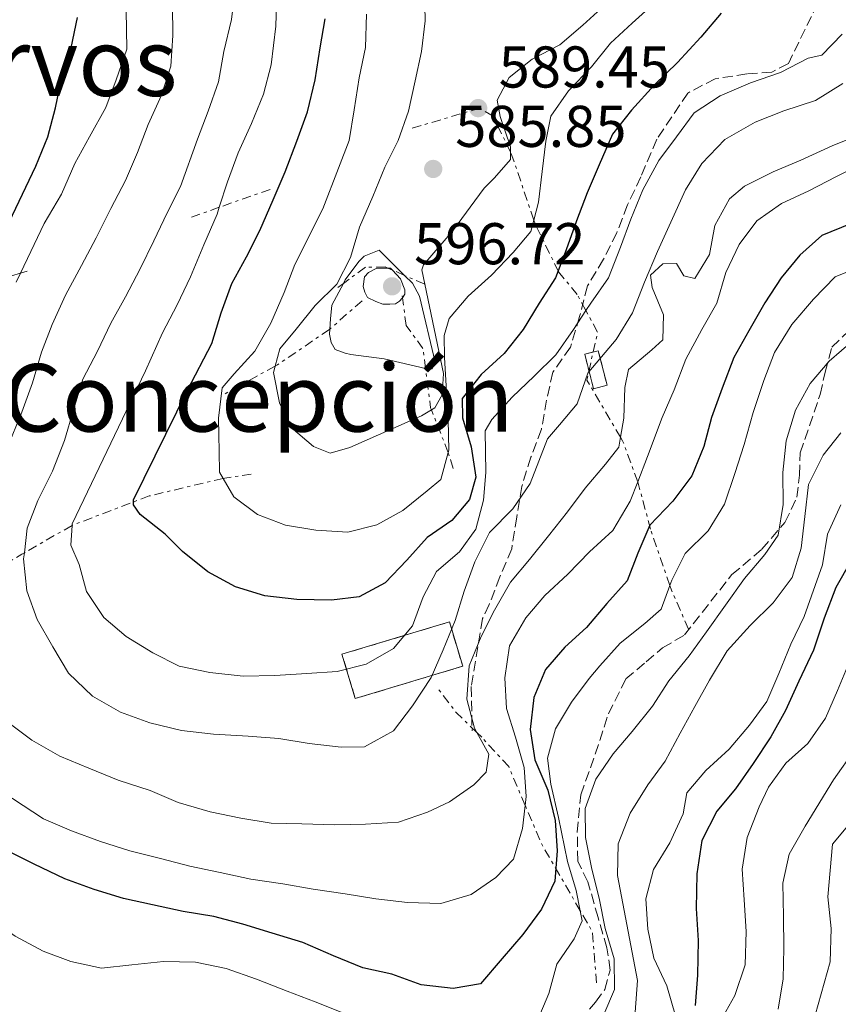
# Model space of a CAD drawing. Units: metres. Extents: x 628300 to 631766, y 4708796 to 4711176.
# Drawn here: x 630262 to 630401, y 4708961 to 4709128 of the extents above; entities that cross this region are included whole.
import ezdxf
from ezdxf.enums import TextEntityAlignment as Align

# ---------------------------------------------------------------- set-up
doc = ezdxf.new("R2010")
doc.units = ezdxf.units.M
doc.header["$MEASUREMENT"] = 0
doc.linetypes.add('DGN Style 3', pattern=[2.435890702152634, 1.739921930109024, -0.6959687720436097])
doc.linetypes.add('DGN Style 7', pattern=[3.4798438602180486, 1.565929737098122, -0.6959687720436097, 0.5219765790327072, -0.6959687720436097])
for name, color, linetype, lineweight in [('Barranco lineal', 142, 'DGN Style 3', 13), ('construcción   en ruinas', 1, 'Continuous', 0), ('contrucción  en ruinas', 1, 'DGN Style 3', 13), ('Cota de punto acotado terreno', 7, 'Continuous', 0), ('Curva de nivel directora', 30, 'Continuous', 30), ('Curva de nivel intermedia', 30, 'Continuous', 0), ('Escarpado', 30, 'DGN Style 7', 0), ('Punto acotado terreno (símbolo)', 7, 'Continuous', 0), ('Senda', 7, 'DGN Style 3', 0), ('Texto de rotulación de espacio menor sin especificar', 7, 'Continuous', 0)]:
    doc.layers.add(name, color=color, linetype=linetype, lineweight=lineweight)
doc.styles.add('Style-Arial', font='arial.ttf')

# ---------------------------------------------------------------- blocks, each defined once
blk = doc.blocks.new('5PATER')
at = {"layer": 'Barranco lineal', "linetype": 'Continuous', "lineweight": 0}
h = blk.add_hatch(color=51, dxfattribs=at)
edge = h.paths.add_edge_path()
edge.add_ellipse((0, 0), major_axis=(-0.1095731443231308, -0.1110710700762829), ratio=0.9994222409660317, start_angle=0, end_angle=360)

msp = doc.modelspace()

# ---------------------------------------------------------------- linework, layer by layer
at = {"layer": 'construcción   en ruinas', "color": 1, "linetype": 'Continuous', "lineweight": 0, "elevation": 573.3500000000059, "flags": 128}
msp.add_lwpolyline([(630337.5499999998, 4709018.16), (630319.2699999996, 4709012.66), (630317, 4709020.189999999), (630335.2800000003, 4709025.689999999), (630337.5499999998, 4709018.16)], close=True, dxfattribs=at)
at = {"layer": 'construcción   en ruinas', "color": 1, "linetype": 'Continuous', "lineweight": 0}
msp.add_polyline3d([(630362.1399999997, 4709065.960000001, 570.4499999999971), (630359.8300000001, 4709065.369999999, 570.8300000000017), (630358.3200000003, 4709071.24, 575.029999999999), (630360.6299999999, 4709071.84, 574.6499999999943)], close=True, dxfattribs=at)
at = {"layer": 'contrucción  en ruinas', "color": 1, "linetype": 'DGN Style 3', "lineweight": 13, "elevation": 573.3500000000059, "flags": 128}
msp.add_lwpolyline([(630319.2699999996, 4709012.66), (630317, 4709020.189999999), (630335.2800000003, 4709025.689999999), (630337.5499999998, 4709018.16), (630319.2699999996, 4709012.66)], dxfattribs=at)
at = {"layer": 'contrucción  en ruinas', "color": 1, "linetype": 'DGN Style 3', "lineweight": 13}
msp.add_polyline3d([(630360.6299999999, 4709071.84, 574.6499999999943), (630358.3200000003, 4709071.24, 575.029999999999), (630359.8300000001, 4709065.369999999, 570.8300000000017), (630362.1399999997, 4709065.960000001, 570.4499999999971), (630360.6299999999, 4709071.84, 574.6499999999943)], dxfattribs=at)
at = {"layer": 'Curva de nivel directora', "color": 30, "linetype": 'Continuous', "lineweight": 30, "flags": 128}
for points, elevation in [([(630381.519999998, 4709129.26), (630378.0600000002, 4709125.200000001), (630374.1299999985, 4709120.890000002), (630370.1900000002, 4709117.050000001), (630366.2599999985, 4709112.740000002), (630363.0399999998, 4709108.680000001), (630360.7699999989, 4709103.45), (630358.7399999994, 4709098.710000002), (630356.9299999988, 4709093.960000002), (630355.1399999985, 4709088.980000001), (630353.3399999992, 4709084.240000002), (630350.5799999987, 4709079.949999999), (630347.8399999985, 4709075.430000001), (630344.6100000007, 4709071.370000001), (630340.6700000003, 4709067.760000001), (630337.4400000003, 4709063.699999999), (630337.5000000006, 4709060.4), (630339.0000000005, 4709055.480000001), (630339.7999999984, 4709050.310000001), (630338.6899999997, 4709046.529999999), (630335.6900000002, 4709042.939999999), (630331.4999999992, 4709040.04), (630328.0300000003, 4709036.210000002), (630324.3299999987, 4709032.369999999), (630319.9000000008, 4709029.939999999), (630315.1899999991, 4709029.390000002), (630309.2999999993, 4709029.52), (630303.8700000001, 4709030.130000002), (630298.899999999, 4709031.689999999), (630294.1399999983, 4709034.2), (630289.8399999999, 4709037.66), (630286.9299999997, 4709040.65), (630282.6699999993, 4709043.949999999), (630281.5199999983, 4709045.61), (630281.5000000005, 4709046.450000001), (630290.7199999985, 4709065.15), (630294.869999999, 4709073.080000001), (630296.4299999991, 4709078.289999999), (630298.2300000007, 4709083.270000001), (630300.7400000008, 4709087.79), (630303.0199999985, 4709092.310000002), (630305.2800000005, 4709097.529999999), (630307.3199999989, 4709102.279999999), (630309.3399999996, 4709107.5), (630311.1399999988, 4709112.480000001), (630312.4599999998, 4709117.920000001), (630313.3099999992, 4709123.350000001), (630314.1599999988, 4709128.310000002)], 575.0000000000001), ([(630260.3400000001, 4709093.710000002), (630262.6100000008, 4709098.460000001), (630264.8899999985, 4709103.220000003), (630266.9200000003, 4709108.2), (630268.2500000002, 4709113.170000001), (630269.3299999998, 4709118.37), (630270.89, 4709123.350000001), (630271.9800000007, 4709128.550000001)], 550.0000000000001), ([(630403.5799999993, 4709093.410000003), (630398.6699999986, 4709091.440000001), (630394.9600000004, 4709088.070000002), (630391.7300000006, 4709084.25), (630388.979999999, 4709079.960000001), (630386.2299999997, 4709075.199999999), (630383.7199999997, 4709070.680000001), (630381.6900000002, 4709065.460000001), (630379.8999999998, 4709060.480000001), (630378.5699999998, 4709055.51), (630376.5400000003, 4709050.53), (630373.3099999982, 4709046.230000001), (630369.3799999988, 4709042.15), (630367.3400000003, 4709037.410000003), (630365.5399999988, 4709032.66), (630362.0799999987, 4709028.830000001), (630358.6199999986, 4709024.77)], 550.0000000000001), ([(630403.5900000005, 4709036.050000001), (630401.0800000003, 4709031.530000002), (630399.0499999986, 4709026.310000001), (630397.2600000005, 4709020.86), (630394.7599999993, 4709015.630000002), (630392.4900000005, 4709010.640000001), (630389.9800000006, 4709006.119999999), (630386.9999999988, 4709001.600000001), (630384.0100000004, 4708997.300000002), (630380.7800000004, 4708993.480000001), (630378.2799999992, 4708988.480000001), (630377.4299999999, 4708982.820000002), (630377.3000000003, 4708976.920000001), (630377.6299999988, 4708971.51), (630377.4999999992, 4708965.62), (630377.1199999992, 4708960.430000001)], 525.0000000000001), ([(630358.6199999986, 4709024.77), (630354.9100000004, 4709021.400000001), (630351.6699999995, 4709017.580000001), (630349.6399999999, 4709012.830000001), (630349.0299999998, 4709007.4), (630349.8200000009, 4709002.230000002), (630352.0299999993, 4708997.090000002), (630353.2999999989, 4708991.930000001), (630353.6299999997, 4708986.750000001), (630353.2499999999, 4708981.560000001), (630350.980000001, 4708976.810000001), (630347.7600000001, 4708972.510000001), (630344.2899999989, 4708968.449999999), (630340.5999999986, 4708964.140000001), (630335.9000000004, 4708963.350000001), (630330.4699999989, 4708963.960000002), (630325.4899999987, 4708965.760000001), (630320.5299999989, 4708966.850000001), (630315.5399999999, 4708968.880000001), (630310.3200000008, 4708971.150000002), (630305.1100000006, 4708972.710000002), (630300.1399999995, 4708974.270000001), (630295.1699999986, 4708975.590000001), (630289.9699999995, 4708976.440000001), (630284.7699999983, 4708977.529999999), (630279.7999999993, 4708978.62), (630274.8300000007, 4708980.180000001), (630269.8499999985, 4708981.980000001), (630264.6200000005, 4708984.480000001), (630259.6299999993, 4708986.980000001)], 550.0000000000001)]:
    msp.add_lwpolyline(points, dxfattribs=dict(at, elevation=elevation))
at = {"layer": 'Curva de nivel intermedia', "color": 30, "linetype": 'Continuous', "lineweight": 0, "flags": 128}
for points, elevation in [([(630402.6600000006, 4709187.390000001), (630398.9500000002, 4709184.02), (630396.4400000002, 4709179.27), (630396.0500000013, 4709174.550000002), (630395.9100000004, 4709169.130000001), (630395.5100000004, 4709165.109999999), (630394.6699999998, 4709159.679999999), (630392.1500000008, 4709155.4), (630389.110000001, 4709154.17), (630384.4400000017, 4709151.96), (630380.9700000006, 4709148.369999998), (630377.26, 4709145), (630372.8299999998, 4709142.34), (630369.6000000001, 4709138.27), (630365.6700000007, 4709134.199999999), (630361.7200000011, 4709130.599999999), (630358.0100000006, 4709127.230000001), (630354.0700000002, 4709123.869999998), (630349.4000000008, 4709121.430000001), (630345.4500000011, 4709118.300000001), (630343.4000000015, 4709114.489999999), (630343.92, 4709111.67), (630345.6600000013, 4709106.519999999), (630345.6766722873, 4709105.619696603)], 585), ([(630296.1061718987, 4709096.235327841), (630297.5199999999, 4709100.539999997), (630299.3200000015, 4709105.52), (630301.5900000002, 4709110.509999999), (630303.6199999999, 4709115.489999998), (630304.9500000018, 4709120.46), (630305.77, 4709127.069999999), (630305.9100000008, 4709132.730000001), (630305.5399999998, 4709140.02), (630303.9800000018, 4709148.71), (630302.4800000021, 4709153.63), (630299.5899999997, 4709157.119999999), (630295.2900000014, 4709160.34), (630292.1599999999, 4709164.289999999), (630291.3900000011, 4709168.039999999), (630291.9551486555, 4709170.110499163)], 570.0000000000001), ([(630401.5099999995, 4709168.21), (630398.2800000019, 4709164.150000001), (630395.7699999996, 4709159.390000001), (630395.6100000008, 4709155.38), (630394.52, 4709150.179999999), (630391.7500000007, 4709146.83), (630386.8600000001, 4709143.92), (630382.6700000013, 4709140.78), (630378.2500000002, 4709137.640000001), (630374.0599999992, 4709134.51), (630370.350000001, 4709131.140000001), (630366.4100000004, 4709127.539999999), (630362.7000000001, 4709124.179999999), (630359.4800000014, 4709120.119999998), (630355.5400000007, 4709116.039999999), (630352.5600000012, 4709111.749999999), (630351.6900000018, 4709107.489999999), (630351.0700000004, 4709102.300000002), (630350.4600000002, 4709097.109999998), (630349.6472834153, 4709094.073006449)], 580.0000000000001), ([(630296.0100000012, 4709117.579999999), (630296.8700000017, 4709122.769999999), (630298.1799999992, 4709128.210000002), (630298.8000000007, 4709133.41), (630297.9900000015, 4709139.05), (630296.7199999997, 4709144.210000001), (630294.9800000008, 4709149.359999998), (630291.8600000005, 4709152.600000001), (630288.7300000011, 4709156.550000002), (630285.8300000001, 4709160.74), (630283.3900000014, 4709165.409999999), (630283.430401724, 4709166.204567226)], 565.0000000000001), ([(630305.6447752457, 4709069.223780611), (630306.4500000017, 4709072.140000001), (630309.2200000011, 4709075.49), (630312.440000002, 4709079.55), (630316.1500000001, 4709083.15), (630318.4300000002, 4709087.67), (630319.9800000013, 4709092.88), (630322.25, 4709098.099999999), (630324.2800000019, 4709103.079999999), (630326.5599999994, 4709107.599999999), (630328.3499999997, 4709112.579999999), (630329.4400000006, 4709117.78), (630330.5300000013, 4709122.739999999), (630331.1500000005, 4709127.939999999), (630331.0499999998, 4709133.119999997)], 585), ([(630260.4699999995, 4709056.410000001), (630262.5000000015, 4709061.390000001), (630264.3000000007, 4709066.369999998), (630265.8499999996, 4709071.579999999), (630267.6500000012, 4709076.319999999), (630269.9199999999, 4709081.310000001), (630272.6600000003, 4709086.310000001), (630275.1700000004, 4709091.060000001), (630277.6700000016, 4709096.05), (630280.1799999994, 4709100.810000001), (630282.2200000001, 4709105.560000001), (630284.0199999994, 4709110.300000001), (630286.2900000004, 4709115.289999997), (630287.8500000006, 4709120.259999999), (630288.2300000006, 4709125.449999999), (630288.1400000011, 4709130.63)], 560), ([(630262.2647586263, 4709085.027115043), (630264.0300000003, 4709088.720000001), (630266.3000000013, 4709093.470000001), (630269.2800000006, 4709098.470000001), (630271.5400000004, 4709103.689999999), (630274.0500000005, 4709108.210000001), (630276.7900000009, 4709113.210000001), (630278.5900000002, 4709117.95), (630280.3800000006, 4709123.16), (630280.2700000011, 4709129.760000001)], 555), ([(630296.7519558157, 4709050.094816926), (630296.140000001, 4709051.149999999), (630296.0800000004, 4709054.689999999), (630295.9800000021, 4709060.34), (630296.5900000001, 4709065.529999998), (630298.6700000011, 4709067.929999999), (630302.14, 4709071.76), (630304.8800000004, 4709076.519999999), (630307.1500000014, 4709081.74), (630308.9500000007, 4709086.480000001), (630313.7300000016, 4709095.989999999), (630316.4299999997, 4709102.869999999), (630318.2300000011, 4709107.609999999), (630319.0800000007, 4709112.810000001), (630319.9299999998, 4709118.24), (630321.0200000006, 4709123.439999999), (630321.1500000004, 4709129.099999999)], 580.0000000000001), ([(630402.150000001, 4709125.699999999), (630398.6799999997, 4709122.109999999), (630396.3300000007, 4709121.600000001), (630391.6600000013, 4709119.159999999), (630386.5100000014, 4709117.42), (630381.3700000005, 4709115.209999999), (630376.9400000004, 4709112.300000002), (630373.9500000019, 4709108.249999999), (630370.9600000012, 4709104.190000001), (630368.2200000009, 4709099.189999999), (630366.1900000013, 4709094.21), (630364.3899999999, 4709089.470000002), (630362.3600000005, 4709084.25), (630359.3700000019, 4709079.949999999), (630358.5180057993, 4709078.657713491)], 570.0000000000001), ([(630262.9339557639, 4709037.459628993), (630263.4300000012, 4709041.619999998), (630265.2300000006, 4709046.359999999), (630267.7300000016, 4709051.350000001), (630269.7600000012, 4709056.569999999), (630271.3200000013, 4709061.779999999), (630272.8800000015, 4709066.99), (630275.3800000005, 4709071.749999999), (630277.6600000004, 4709076.500000001), (630280.1700000004, 4709081.020000001), (630282.6700000016, 4709085.77), (630284.9500000015, 4709090.52), (630287.2200000002, 4709095.279999998), (630289.5000000001, 4709099.789999999), (630292.4200000014, 4709107.849999999), (630294.2200000008, 4709112.599999999), (630296.0100000012, 4709117.579999999)], 565.0000000000001), ([(630402.2699999994, 4709117.319999999), (630397.6100000013, 4709114.42), (630392.2200000001, 4709112.67), (630387.3099999994, 4709110.699999999), (630382.1700000007, 4709107.779999999), (630378.2400000013, 4709103.709999999), (630375.4900000021, 4709099.189999999), (630372.9999999999, 4709093.720000001), (630370.730000001, 4709088.74), (630368.4700000013, 4709083.51), (630366.4400000017, 4709078.289999999), (630363.6900000002, 4709073.77), (630359.0018315074, 4709068.221528421)], 565.0000000000001), ([(630409.3500000006, 4709110.149999999), (630405.3700000019, 4709108.67), (630400.4600000011, 4709106.689999999), (630395.0800000011, 4709104.239999999), (630390.4100000019, 4709102.279999999), (630385.5000000012, 4709099.84), (630382.9500000008, 4709097.67), (630380.4400000006, 4709093.15), (630379.5800000001, 4709088.189999999), (630377.0600000012, 4709084.140000001), (630375.1700000003, 4709084.580000001), (630373.9500000019, 4709086.680000001), (630371.6000000006, 4709086.630000001), (630369.5100000006, 4709084.71), (630369.79, 4709082.599999998), (630371.7500000002, 4709077.92), (630371.5900000016, 4709073.680000001), (630369.740000001, 4709071.999999999), (630365.7900000013, 4709068.630000001), (630365.140000001, 4709065.550000001), (630364.9900000012, 4709060.369999999), (630364.4304240779, 4709057.104709907)], 560), ([(630345.6766722873, 4709105.619696603), (630345.7000000015, 4709104.359999999), (630342.940000001, 4709101.26), (630341.22, 4709099.480000001), (630335.7999999997, 4709092.149999999), (630330.850000001, 4709086.449999999), (630330.5800000007, 4709085.600000001), (630331.0924044639, 4709083.145192744)], 585), ([(630406.0500000013, 4709103.939999999), (630401.1500000019, 4709101.499999999), (630396.4800000003, 4709099.060000001), (630391.810000001, 4709096.859999998), (630387.6200000001, 4709093.96), (630384.6300000016, 4709089.9), (630382.3499999995, 4709085.15), (630380.8000000005, 4709079.939999999), (630378.2800000014, 4709075.42)], 555.0000000000001), ([(630271.0535579537, 4709042.103438596), (630271.070000001, 4709042.390000001), (630283.5299999999, 4709068.439999999), (630286.4300000012, 4709074.9), (630288.9400000013, 4709079.659999999), (630291.2100000001, 4709084.409999998), (630293.4699999997, 4709089.869999999), (630295.7300000017, 4709095.090000001), (630296.1061718987, 4709096.235327841)], 570.0000000000001), ([(630349.6472834153, 4709094.073006449), (630349.1300000002, 4709092.140000001), (630346.1300000006, 4709088.550000001), (630342.4300000014, 4709084.71), (630338.4900000008, 4709081.109999999), (630335.2600000009, 4709077.289999999), (630334.3700000013, 4709074.439999999), (630334.4299999995, 4709070.67), (630335.0900000011, 4709060.09), (630335.1800000005, 4709054.899999999), (630335.0738749044, 4709054.503427269)], 580.0000000000001), ([(630317.2351601573, 4709083.288984857), (630317.5499999993, 4709083.880000001), (630319.8499999995, 4709086.99), (630320.7700000004, 4709087.939999998), (630323.3099999995, 4709088.92), (630327.6319363385, 4709084.658829023)], 590.0000000000001), ([(630327.3102874203, 4709080.837617538), (630327.2600000012, 4709080.759999999), (630326.8000000007, 4709080.279999998), (630326.1000000011, 4709079.789999999), (630325.1600000003, 4709079.779999999), (630323.9800000022, 4709079.76), (630322.7900000009, 4709080.210000001), (630321.3700000015, 4709080.890000001), (630320.8799999999, 4709081.82), (630320.6299999994, 4709082.759999999), (630320.8300000007, 4709084.409999998), (630321.5300000003, 4709085.130000001), (630322.9299999995, 4709085.859999999), (630324.3399999999, 4709085.890000001), (630324.8059076112, 4709085.894956464)], 595.0000000000001), ([(630324.8059076112, 4709085.894956464), (630325.2800000008, 4709085.899999999), (630325.6031798432, 4709085.546223249)], 595.0000000000001), ([(630325.6031798432, 4709085.546223249), (630326.9700000007, 4709084.050000001), (630327.7100000005, 4709082.180000001), (630327.7199999995, 4709081.470000001), (630327.3102874203, 4709080.837617538)], 595.0000000000001), ([(630405.8900000005, 4709086.4), (630400.9700000008, 4709084.429999999), (630397.2699999993, 4709080.600000001), (630393.5800000012, 4709076.289999999), (630390.5999999996, 4709071.529999999), (630388.8000000003, 4709066.789999999), (630387.0099999999, 4709061.34), (630385.4600000009, 4709055.890000001), (630383.8899999995, 4709050.92), (630382.1000000014, 4709045.7), (630379.35, 4709041.180000001), (630375.4200000004, 4709037.34), (630373.1400000006, 4709032.82), (630372.8097642887, 4709031.906347862)], 545), ([(630261.5300000013, 4709083.49), (630262.2647586263, 4709085.027115043)], 555.0000000000001), ([(630327.6319363385, 4709084.658829023), (630329.0000000002, 4709083.310000001), (630330.2000000007, 4709081.13), (630332.8800000005, 4709069.9), (630332.3399999996, 4709068.76), (630331.5000000015, 4709068.749999999), (630331.2302832227, 4709068.812724831)], 590.0000000000001), ([(630314.9443090457, 4709075.526633824), (630315.0700000006, 4709077.24), (630315.2699999996, 4709079.599999999), (630317.2351601573, 4709083.288984857)], 590.0000000000001), ([(630331.0924044639, 4709083.145192744), (630334.2599999995, 4709067.970000001), (630334.0499999995, 4709064.319999998), (630332.8, 4709062.140000001), (630332.2286574494, 4709061.786070988)], 585), ([(630358.5180057993, 4709078.657713491), (630356.3900000001, 4709075.430000001), (630353.4000000017, 4709071.13), (630349.6900000013, 4709067.529999998), (630345.9899999998, 4709063.939999999), (630342.5200000008, 4709060.11), (630341.3800000009, 4709058.199999999), (630341.5000000016, 4709051.140000001), (630341.1100000005, 4709046.42), (630339.7900000017, 4709041.449999998), (630337.0300000012, 4709037.630000001), (630333.0800000017, 4709034.26), (630330.7999999997, 4709029.98), (630329.0100000014, 4709025), (630325.7700000004, 4709021.180000001), (630321.11, 4709018.5), (630316.1800000014, 4709017.239999999), (630311.0100000014, 4709016.91), (630305.6000000001, 4709016.58), (630300.1799999998, 4709016.48), (630294.5100000014, 4709017.09), (630289.3100000002, 4709018.180000001), (630284.7999999997, 4709020.449999999), (630280.2700000011, 4709023.199999998)], 570.0000000000001), ([(630331.2302832227, 4709068.812724831), (630324.1900000002, 4709070.45), (630318.4900000005, 4709071.199999998), (630317.5300000014, 4709071.399999999), (630315.8700000008, 4709072.07), (630315.1399999999, 4709073.239999999), (630314.8800000006, 4709074.649999999), (630314.9443090457, 4709075.526633824)], 590.0000000000001), ([(630378.2800000014, 4709075.42), (630375.5400000013, 4709070.42), (630373.5200000005, 4709065.199999999), (630371.4800000021, 4709060.449999999), (630369.01, 4709053.810000001), (630367.3477768338, 4709049.504104491)], 555), ([(630404.1000000001, 4709073.680000001), (630399.9300000014, 4709070.07), (630396.7000000017, 4709066.25), (630394.1800000003, 4709061.730000001), (630392.6300000013, 4709056.519999998), (630392.0200000012, 4709051.09), (630392.1100000006, 4709045.669999998), (630391.2600000012, 4709040.470000001), (630388.9600000011, 4709037.140000002), (630385.5000000012, 4709033.070000002), (630382.2800000003, 4709028.539999999), (630379.0599999994, 4709024.000000001), (630376.0700000009, 4709019.949999998), (630372.6100000008, 4709015.65), (630369.8600000015, 4709011.359999998), (630366.4000000015, 4709007.060000001), (630363.1700000018, 4709003.23), (630360.1900000023, 4708998.939999999), (630358.3900000006, 4708993.96), (630358.48, 4708989.009999999), (630359.5100000005, 4708983.609999998), (630360.78, 4708978.689999999), (630361.8100000004, 4708973.519999999), (630363.3200000015, 4708968.369999999), (630363.4100000008, 4708963.179999999), (630361.6000000003, 4708958.91)], 540.0000000000001), ([(630332.2286574494, 4709061.786070988), (630330.5400000003, 4709060.74), (630318.3600000008, 4709055.369999999), (630315.0100000004, 4709054.390000001), (630312.1600000004, 4709055.519999999), (630308.3300000015, 4709058.749999999), (630306.3800000001, 4709062.949999998), (630305.3400000008, 4709068.119999998), (630305.6447752457, 4709069.223780611)], 585), ([(630359.0018315074, 4709068.221528421), (630358.8399999999, 4709068.029999999), (630357.0499999995, 4709062.819999999), (630354.0499999999, 4709059.23), (630351.9700000011, 4709056.84), (630349.0400000009, 4709049.249999999), (630346.0600000013, 4709044.949999998), (630342.1200000007, 4709040.880000001), (630339.6200000017, 4709035.890000001), (630337.8200000003, 4709030.909999999), (630336.26, 4709025.939999999), (630334.2300000006, 4709020.949999999), (630332.190000002, 4709016.210000001), (630328.9800000001, 4709011.439999999), (630325.7600000014, 4709007.140000001), (630320.8600000021, 4709004.460000001), (630316.8499999997, 4709004.389999999), (630311.4200000005, 4709004.999999999), (630306.2300000006, 4709005.849999999), (630301.0400000003, 4709006.230000001), (630295.1399999994, 4709006.600000001), (630289.7100000002, 4709007.21), (630284.2699999998, 4709008.529999998), (630279.2899999998, 4709010.33), (630274.5300000011, 4709013.07), (630270.4600000008, 4709017), (630267.7899999998, 4709021.430000001), (630265.1100000021, 4709026.100000001), (630263.3799999999, 4709031.01), (630262.8099999998, 4709036.42), (630262.9339557639, 4709037.459628993)], 565.0000000000001), ([(630364.4304240779, 4709057.104709907), (630364.1399999994, 4709055.409999999), (630361.8300000007, 4709052.539999999), (630358.3700000005, 4709048.469999999), (630355.3799999999, 4709044.42), (630352.15, 4709040.349999999), (630348.9300000013, 4709036.29), (630345.7000000015, 4709032.470000001), (630342.9500000001, 4709027.710000001), (630340.6800000013, 4709023.189999999), (630338.6400000006, 4709018.210000002), (630338.2699999996, 4709012.55), (630339.5400000013, 4709007.619999999), (630339.950032808, 4709006.872491631)], 560), ([(630401.9200000007, 4709057.890000001), (630398.9200000011, 4709054.07), (630396.4199999999, 4709049.079999999), (630395.8099999998, 4709043.65), (630395.1900000006, 4709038.220000001), (630393.6300000005, 4709033.25), (630390.4100000019, 4709028.949999999), (630386.4700000011, 4709025.109999999), (630382.5400000017, 4709020.8), (630379.5700000012, 4709015.8), (630377.0600000012, 4709011.279999998), (630374.550000001, 4709006.759999999), (630372.0400000009, 4709002), (630369.0500000002, 4708997.949999999), (630366.0700000006, 4708993.180000001), (630364.0400000013, 4708987.960000001), (630363.9000000004, 4708982.539999999), (630367.2799999999, 4708964.699999999), (630366.8999999999, 4708959.27)], 535), ([(630335.0738749044, 4709054.503427269), (630333.8500000006, 4709049.929999999), (630331.5300000005, 4709048.009999999), (630327.3500000007, 4709044.640000001), (630322.9200000005, 4709042.199999999), (630317.9900000021, 4709040.939999999), (630312.5700000017, 4709041.31), (630307.3700000005, 4709042.159999999), (630302.6299999995, 4709043.970000001), (630298.5700000004, 4709046.96), (630296.7519558157, 4709050.094816926)], 580.0000000000001), ([(630367.3477768338, 4709049.504104491), (630366.0800000018, 4709046.220000001), (630363.1000000001, 4709041.220000001), (630359.1600000019, 4709037.619999999), (630355.4600000003, 4709033.789999999), (630351.5199999998, 4709030.179999999), (630348.2899999998, 4709026.359999998), (630345.5400000005, 4709021.600000001), (630344.7000000002, 4709016.159999999), (630345.0199999998, 4709010.989999999), (630346.5199999996, 4709006.07), (630348.0300000005, 4709000.909999999), (630348.3500000002, 4708995.969999999), (630348.183211687, 4708994.485310594)], 555.0000000000001), ([(630401.9400000009, 4709045.600000001), (630399.6699999999, 4709040.609999998), (630398.8200000006, 4709035.42), (630395.6800000002, 4709026.640000001), (630393.4000000004, 4709021.890000001), (630391.3700000007, 4709016.91), (630389.3400000011, 4709012.159999998), (630386.3400000016, 4709008.100000001), (630382.8800000015, 4709004.039999999), (630378.9400000009, 4709000.439999999), (630375.7100000011, 4708996.609999998), (630375.0700000017, 4708993.059999999), (630372.8000000007, 4708988.079999999), (630370.0500000016, 4708983.550000001), (630368.7199999995, 4708978.579999999), (630369.0500000002, 4708973.409999999), (630370.0800000007, 4708968.480000001), (630372.28, 4708963.800000001), (630373.790000001, 4708958.65)], 530.0000000000001), ([(630280.2700000011, 4709023.199999998), (630276.4500000011, 4709026.430000001), (630273.540000001, 4709030.859999998), (630272.2600000001, 4709035.449999999), (630270.860000001, 4709038.730000001), (630271.0535579537, 4709042.103438596)], 570.0000000000001), ([(630372.8097642887, 4709031.906347862), (630371.3400000012, 4709027.839999998), (630368.5600000008, 4709025.440000001), (630364.3800000009, 4709022.069999999), (630360.9100000019, 4709018.24), (630359.0600000012, 4709016.079999999), (630356.0700000006, 4709012.029999999), (630353.3300000002, 4709007.500000001), (630352.0000000002, 4709002.529999999), (630352.55, 4708998.07), (630353.8300000008, 4708992.429999999), (630355.3700000008, 4708984.919999998), (630356.8700000007, 4708979.999999999), (630357.5586177299, 4708976.550225742)], 545), ([(630403.3600000002, 4709018.789999999), (630401.3200000017, 4709014.039999999), (630399.280000001, 4709009.3), (630396.3000000014, 4709004.999999999), (630392.5800000001, 4709001.640000001), (630389.5900000016, 4708997.580000001), (630388, 4708994.259999999), (630385.9700000006, 4708989.039999999), (630385.1300000001, 4708983.609999998), (630385.4500000019, 4708978.430000001), (630385.7900000017, 4708973.019999999), (630385.6500000008, 4708967.359999998), (630383.8600000005, 4708962.150000001), (630381.3400000016, 4708957.619999998)], 520), ([(630339.950032808, 4709006.872491631), (630341.9700000009, 4709003.189999999), (630341.5500000007, 4709000.119999997), (630339.4699999997, 4708997.960000001), (630335.2800000011, 4708995.06), (630331.5400000017, 4708993.350000001), (630326.6300000009, 4708991.609999998), (630320.9800000006, 4708991.279999999), (630315.8000000014, 4708991.179999999), (630310.1399999999, 4708991.32), (630304.9600000009, 4708991.460000001), (630299.7599999995, 4708992.319999999), (630294.5600000005, 4708993.400000001), (630289.1100000012, 4708994.949999998), (630284.3600000015, 4708996.99), (630278.9099999998, 4708998.779999998), (630273.9299999998, 4709000.810000001), (630268.9499999998, 4709002.849999999), (630264.1900000012, 4709005.59), (630259.8900000006, 4709008.810000001)], 560), ([(630404.3500000006, 4709004.060000001), (630400.6800000002, 4708998.810000001), (630395.8700000001, 4708990.949999999), (630393.1200000008, 4708986.199999999), (630392.03, 4708981.230000001), (630392.1300000007, 4708975.58), (630392.2300000013, 4708970.159999999), (630392.0800000015, 4708964.970000001), (630391.2300000021, 4708959.779999999)], 515.0000000000001), ([(630317.4300000009, 4708959.050000001), (630312.440000002, 4708961.08), (630307.7000000011, 4708962.88), (630302.4800000021, 4708964.909999999), (630297.2699999996, 4708966.699999999), (630292.0700000006, 4708967.789999999), (630286.6500000004, 4708967.929999999), (630281.2400000012, 4708967.359999998), (630276.0599999999, 4708966.8), (630270.860000001, 4708967.890000001), (630266.1200000001, 4708969.689999998), (630261.3600000015, 4708972.199999998), (630256.8300000007, 4708975.41), (630252.7600000005, 4708979.349999999), (630248.6800000012, 4708983.279999998), (630244.610000001, 4708986.98), (630240.0800000003, 4708989.960000001), (630235.7999999998, 4708992.71), (630231.5000000016, 4708995.940000001), (630227.4400000003, 4708998.929999999), (630223.8399999995, 4709002.63)], 545), ([(630348.183211687, 4708994.485310594), (630347.74, 4708990.539999999), (630346.1799999998, 4708985.33), (630343.1700000013, 4708982.209999999), (630338.9800000003, 4708979.310000001), (630333.8300000004, 4708977.810000001), (630328.170000001, 4708977.949999999), (630322.7400000017, 4708978.56), (630317.5400000005, 4708979.409999999), (630312.1100000012, 4708980.249999999), (630306.9099999999, 4708981.109999999), (630301.4800000007, 4708981.949999998), (630296.2800000017, 4708983.039999999), (630291.0800000003, 4708984.119999998), (630286.1100000015, 4708985.449999998), (630280.9000000014, 4708986.77), (630275.9200000013, 4708988.329999999), (630270.9500000003, 4708990.130000001), (630266.2000000007, 4708992.17), (630257.3800000006, 4708997.9)], 555.0000000000001), ([(630405.0900000003, 4708993.400000001), (630400.4800000013, 4708987.9), (630399.6900000002, 4708978.929999998), (630400.26, 4708973.519999999), (630400.1200000015, 4708967.869999998), (630398.5700000002, 4708962.42), (630397.0200000012, 4708956.970000001)], 510), ([(630357.5586177299, 4708976.550225742), (630357.9000000011, 4708974.84), (630356.550000001, 4708971.749999999), (630353.5600000004, 4708967.459999999), (630352.2300000006, 4708962.49), (630350.2000000009, 4708957.740000002)], 545)]:
    msp.add_lwpolyline(points, dxfattribs=dict(at, elevation=elevation))
at = {"layer": 'Escarpado', "color": 30, "linetype": 'DGN Style 7', "lineweight": 0, "extrusion": (0.8515929002009952, 0.03446106960192469, 0.5230697534833662), "elevation": 699385.0513277955, "flags": 128}
msp.add_lwpolyline([(4679755.875889236, -428548.1240691491), (4679767.013788264, -428541.892386539), (4679767.573682606, -428541.4318624721)], dxfattribs=at)
at = {"layer": 'Escarpado', "color": 30, "linetype": 'DGN Style 7', "lineweight": 0, "extrusion": (-0.3719629019629037, -0.1312973527087677, 0.9189149061447446), "elevation": -852215.8576663837, "flags": 128}
msp.add_lwpolyline([(-4230772.62240128, 1986754.059061167), (-4230772.62240128, 1986744.07213796)], dxfattribs=at)
at = {"layer": 'Escarpado', "color": 30, "linetype": 'DGN Style 7', "lineweight": 0, "extrusion": (-0.3719694774494618, -0.1312996736412284, 0.9189119128336956), "elevation": -852230.9333671969, "flags": 128}
msp.add_lwpolyline([(-4230772.623001545, 1986737.604055021), (-4230772.623001545, 1986732.126732372)], dxfattribs=at)
at = {"layer": 'Escarpado', "color": 30, "linetype": 'DGN Style 7', "lineweight": 0, "extrusion": (0.09466739453899704, -0.04140827121407756, 0.994647394550581), "elevation": -134731.6963047188, "flags": 128}
msp.add_lwpolyline([(4567010.837944445, 1302711.318044976), (4567010.837944445, 1302712.192933556)], dxfattribs=at)
at = {"layer": 'Escarpado', "color": 30, "linetype": 'DGN Style 7', "lineweight": 0, "extrusion": (0.09469433394591513, -0.04142005478572366, 0.9946443395405653), "elevation": -134770.2073723698, "flags": 128}
msp.add_lwpolyline([(4567010.83723832, 1302705.110706516), (4567010.837238319, 1302707.336974119)], dxfattribs=at)
at = {"layer": 'Escarpado', "color": 30, "linetype": 'DGN Style 7', "lineweight": 0, "extrusion": (-0.4124687919325575, -0.1203406779328696, 0.9029881598982092), "elevation": -826157.2677853804, "flags": 128}
msp.add_lwpolyline([(-4344087.950520348, 1737549.040892897), (-4344087.950520349, 1737539.760416258)], dxfattribs=at)
at = {"layer": 'Escarpado', "color": 30, "linetype": 'DGN Style 7', "lineweight": 0, "extrusion": (-0.4124542171704611, -0.1203364259529435, 0.9029953838902909), "elevation": -826128.0549219054, "flags": 128}
msp.add_lwpolyline([(-4344087.949189171, 1737564.28959511), (-4344087.949189171, 1737562.933841213)], dxfattribs=at)
at = {"layer": 'Escarpado', "color": 30, "linetype": 'DGN Style 7', "lineweight": 0, "extrusion": (0.09467437184765651, -0.04141132317518669, 0.9946466033864149), "elevation": -134741.6707941229, "flags": 128}
msp.add_lwpolyline([(4567010.837586639, 1302704.264040057), (4567010.837586639, 1302708.061396004)], dxfattribs=at)
at = {"layer": 'Escarpado', "color": 30, "linetype": 'DGN Style 7', "lineweight": 0, "extrusion": (-0.5954010239050564, -0.4419471515390452, 0.6709547942889557), "elevation": -2456061.049818837, "flags": 128}
msp.add_lwpolyline([(-3405572.547188794, 2223197.097429452), (-3405572.547188794, 2223195.324532498)], dxfattribs=at)
at = {"layer": 'Escarpado', "color": 30, "linetype": 'DGN Style 7', "lineweight": 0, "extrusion": (0.09422905021394568, -0.04121653504564395, 0.9946969806602455), "elevation": -134105.067410077, "flags": 128}
msp.add_lwpolyline([(4567010.848149397, 1302769.851947118), (4567010.848149397, 1302769.915146566)], dxfattribs=at)
at = {"layer": 'Escarpado', "color": 30, "linetype": 'DGN Style 7', "lineweight": 0, "extrusion": (0.07421882568729883, -0.5754813653748223, 0.814440153737479), "elevation": -2662720.641276683, "flags": 128}
msp.add_lwpolyline([(1227483.086018682, 3738443.428579073), (1227483.086018682, 3738443.815310554)], dxfattribs=at)
at = {"layer": 'Escarpado', "color": 30, "linetype": 'DGN Style 7', "lineweight": 0, "extrusion": (-0.3580342206028348, -0.3153031923469681, 0.8788602811443532), "elevation": -1709942.201263124, "flags": 128}
msp.add_lwpolyline([(-3117448.278648702, 3151246.692833398), (-3117448.278648702, 3151238.40595016)], dxfattribs=at)
at = {"layer": 'Escarpado', "color": 30, "linetype": 'DGN Style 7', "lineweight": 0, "extrusion": (-0.03413819100662985, -0.4666920524368481, 0.8837607776469134), "elevation": -2218704.181175006, "flags": 128}
msp.add_lwpolyline([(285132.1902384376, 4191506.614168678), (285133.199868994, 4191514.388259243), (285130.9463367358, 4191518.351596524)], dxfattribs=at)
at = {"layer": 'Escarpado', "color": 30, "linetype": 'DGN Style 7', "lineweight": 0, "extrusion": (-0.3654389532571396, -0.2018615170447221, 0.9086838280605248), "elevation": -1180386.718126302, "flags": 128}
msp.add_lwpolyline([(-3817246.096934965, 2570590.969652548), (-3817246.096934965, 2570579.535468477)], dxfattribs=at)
at = {"layer": 'Escarpado', "color": 30, "linetype": 'DGN Style 7', "lineweight": 0, "extrusion": (-0.3339119435371723, -0.5688956829953813, 0.7515720297033723), "elevation": -2889001.2493131, "flags": 128}
msp.add_lwpolyline([(-1840092.155392625, 3292463.303673354), (-1840092.454130501, 3292463.61641447), (-1840096.573265542, 3292470.694247707)], dxfattribs=at)
at = {"layer": 'Escarpado', "color": 30, "linetype": 'DGN Style 7', "lineweight": 0, "extrusion": (-0.1209052225033094, -0.4484081413795504, 0.8856139485780259), "elevation": -2187297.32787694, "flags": 128}
msp.add_lwpolyline([(-617302.7146529412, 4172199.204603836), (-617310.7863657048, 4172208.109002547), (-617310.8501531857, 4172209.728649669)], dxfattribs=at)
at = {"layer": 'Escarpado', "color": 30, "linetype": 'DGN Style 7', "lineweight": 0, "extrusion": (-0.668390200400021, -0.5523098498282194, 0.4982051482993223), "elevation": -3021877.99938021, "flags": 128}
msp.add_lwpolyline([(-3228551.939513761, 1737015.454381736), (-3228552.043245563, 1737015.538228377), (-3228559.365868768, 1737020.363389188)], dxfattribs=at)
at = {"layer": 'Escarpado', "color": 30, "linetype": 'DGN Style 7', "lineweight": 0, "extrusion": (-0.6735224082319977, -0.5883809935441143, 0.4474096244443241), "elevation": -3195033.402533691, "flags": 128}
msp.add_lwpolyline([(-3131681.66008, 1599012.842349782), (-3131688.647231162, 1599018.83466257), (-3131689.303454902, 1599019.108163663)], dxfattribs=at)
at = {"layer": 'Escarpado', "color": 30, "linetype": 'DGN Style 7', "lineweight": 0, "extrusion": (0.1651056978091116, -0.5194336567411942, 0.8384084832558875), "elevation": -2341483.188474301, "flags": 128}
msp.add_lwpolyline([(2027198.227196753, 3602834.508266997), (2027198.227196753, 3602837.87919742)], dxfattribs=at)
at = {"layer": 'Escarpado', "color": 30, "linetype": 'DGN Style 7', "lineweight": 0, "extrusion": (-0.364448467871286, 0.5626601759687886, 0.7420180864676037), "elevation": 2420314.425339508, "flags": 128}
msp.add_lwpolyline([(-3089072.41539729, -2678086.933018095), (-3089068.2989383, -2678089.498727624), (-3089067.991126021, -2678089.64670343)], dxfattribs=at)
at = {"layer": 'Escarpado', "color": 30, "linetype": 'DGN Style 7', "lineweight": 0, "extrusion": (-0.3381455568517995, -0.1933941525367101, 0.9210082975445957), "elevation": -1123299.710623218, "flags": 128}
msp.add_lwpolyline([(-3774810.708705322, 2657314.68426619), (-3774810.708705322, 2657304.52826177)], dxfattribs=at)
at = {"layer": 'Escarpado', "color": 30, "linetype": 'DGN Style 7', "lineweight": 0, "extrusion": (0.4708326281181747, -0.8797277401162131, 0.06630037382513906), "elevation": -3845885.008758031, "flags": 128}
msp.add_lwpolyline([(2777740.104543388, 256113.0480561657), (2777739.581793909, 256112.8263683882), (2777732.795462788, 256108.2462908875)], dxfattribs=at)
at = {"layer": 'Escarpado', "color": 30, "linetype": 'DGN Style 7', "lineweight": 0, "extrusion": (0.3119024369174115, -0.2780147916837514, 0.9085288357834441), "elevation": -1112070.248739178, "flags": 128}
msp.add_lwpolyline([(3934712.478631885, 2419426.141999207), (3934715.515629611, 2419433.441755698), (3934715.922822687, 2419434.239702851)], dxfattribs=at)
at = {"layer": 'Escarpado', "color": 30, "linetype": 'DGN Style 7', "lineweight": 0, "extrusion": (-0.5553684518101961, -0.6830150536501819, 0.4744010109824652), "elevation": -3566126.953829586, "flags": 128}
msp.add_lwpolyline([(-2481745.092433202, 1922434.482324028), (-2481749.860745299, 1922435.349746859), (-2481754.936986782, 1922437.951106582)], dxfattribs=at)
at = {"layer": 'Escarpado', "color": 30, "linetype": 'DGN Style 7', "lineweight": 0, "extrusion": (0.2230469642331318, -0.3550904377914459, 0.9078330423241179), "elevation": -1531016.802466158, "flags": 128}
msp.add_lwpolyline([(3038540.921154238, 3315881.138145539), (3038541.401439892, 3315895.686767532), (3038542.521913294, 3315903.360642778)], dxfattribs=at)
at = {"layer": 'Escarpado', "color": 30, "linetype": 'DGN Style 7', "lineweight": 0, "extrusion": (0.01115411877886333, -0.465497423105324, 0.8849789459171161), "elevation": -2184501.460643362, "flags": 128}
msp.add_lwpolyline([(742981.9660636834, 4153026.63363168), (742981.4544378855, 4153036.469745701), (742979.469413763, 4153040.570202579)], dxfattribs=at)
at = {"layer": 'Escarpado', "color": 30, "linetype": 'DGN Style 7', "lineweight": 0}
for points in [[(630345.6766722873, 4709105.619696603, 585.6425000000019), (630342.74, 4709111.749999999, 590.0200000000041), (630340.4700000011, 4709113.119999999, 589.8300000000017), (630328.4500000004, 4709109.539999999, 585.4400000000026)], [(630358.5180057993, 4709078.657713491, 571.084600000002), (630357.0300000017, 4709081.390000002, 572.4700000000013), (630353.870000001, 4709085.27, 574.7599999999948), (630349.8000000007, 4709093.62, 579.7200000000013), (630349.6472834153, 4709094.073006449, 579.9388000000035)], [(630324.8059076112, 4709085.894956464, 595.3894), (630324.36, 4709086.09, 595.4400000000024), (630320.9900000016, 4709086.029999999, 594.6699999999984), (630318.22, 4709084.02, 592.1900000000023), (630317.2351601573, 4709083.288984857, 590.834600000002)], [(630331.2302832227, 4709068.812724831, 589.158899999995), (630330.7900000006, 4709072.23, 591.550000000003), (630327.9200000007, 4709076.109999999, 592.6900000000024), (630327.3102874203, 4709080.837617538, 596.0856000000058)], [(630314.9443090457, 4709075.526633824, 590.1564999999973), (630314.8800000006, 4709075.470000001, 590.1100000000006), (630306.0000000002, 4709069.42, 584.9600000000064), (630305.6447752457, 4709069.223780611, 584.7736000000004)], [(630296.7519558157, 4709050.094816926, 579.7108000000007), (630284.2100000017, 4709047.13, 575.800000000003), (630271.1000000001, 4709042.13, 569.8899999999994), (630271.0535579537, 4709042.103438596, 569.8674000000028)], [(630372.8097642887, 4709031.906347862, 545.3433999999979), (630369.5300000008, 4709041.449999998, 549.3899999999994), (630367.4299999997, 4709049.279999998, 554.9299999999931), (630367.3477768338, 4709049.504104491, 555.1009000000049)], [(630348.183211687, 4708994.485310594, 556.1178999999975), (630345.3799999997, 4709001.09, 559.3899999999994), (630340.7900000007, 4709006.060000001, 561.679999999993), (630339.950032808, 4709006.872491631, 561.866399999999)]]:
    msp.add_polyline3d(points, dxfattribs=at)
at = {"layer": 'Senda', "color": 7, "linetype": 'DGN Style 3', "lineweight": 0}
for points in [[(630397.9800000001, 4709130.910000003, 571.4100000000036), (630392.98, 4709120.690000001, 570.8500000000059), (630390.1799999994, 4709119.230000001, 571.2299999999962), (630385.9400000015, 4709118.92, 571.6000000000059), (630380.539999999, 4709118.119999999, 571.6000000000059), (630375.8699999999, 4709115.680000001, 571.9799999999959), (630370.5900000002, 4709107.810000001, 571.9799999999959), (630367.87, 4709101.410000003, 571.9799999999959), (630365.6000000013, 4709096.65, 571.9799999999959), (630363.7999999998, 4709091.91, 571.9799999999959), (630361.5199999999, 4709087.390000001, 571.9799999999959), (630358.7800000019, 4709082.870000001, 572.1699999999983), (630357.4499999996, 4709077.66, 571.9799999999959), (630355.8999999984, 4709072.45, 571.0399999999937), (630352.9099999999, 4709068.160000001, 569.9100000000036), (630351.8199999991, 4709063.430000002, 569.529999999999), (630350.9600000009, 4709058.470000002, 568.5899999999966), (630349.1599999993, 4709053.720000002, 567.6499999999943), (630347.6000000014, 4709048.750000001, 566.3300000000019), (630346.7499999999, 4709043.550000002, 564.6300000000049), (630345.8999999982, 4709038.12, 563.3099999999977), (630343.8599999996, 4709033.37, 562.1799999999931), (630342.0599999982, 4709028.630000002, 561.6199999999955), (630340.9299999994, 4709026.250000002, 561.6199999999955), (630339.0100000016, 4709014.680000001, 561.0500000000029), (630339.1400000014, 4709007.140000001, 561.2400000000054)], [(630357.6099999984, 4708957.900000002, 540.3800000000047), (630360.1499999975, 4708961.010000001, 540.3800000000047), (630361.7600000014, 4708963.160000001, 540.0000000000001), (630362.6399999997, 4708966.470000002, 540.0000000000001), (630362.11, 4708970.230000001, 540.1900000000023), (630360.6000000013, 4708975.390000002, 540.1900000000023), (630358.850000001, 4708981.480000001, 540.1900000000023), (630357.1299999978, 4708984.980000001, 540.570000000007), (630357.0499999995, 4708989.930000001, 541.1300000000047), (630357.6399999995, 4708996.300000003, 542.4499999999971), (630360.1099999994, 4709003.180000001, 542.4499999999971), (630362.3500000014, 4709010.050000001, 542.8300000000017), (630365.3099999985, 4709015.990000002, 543.0099999999948), (630368.7899999986, 4709018.880000002, 543.0099999999948), (630371.5699999993, 4709021.28, 542.6399999999994), (630375.2999999998, 4709023.470000001, 541.8800000000048), (630378.2999999993, 4709027.290000001, 541.3200000000071), (630383.370000001, 4709033.740000002, 540.570000000007), (630388.4800000007, 4709038.070000002, 539.8099999999978), (630392.3999999989, 4709042.61, 539.2500000000001), (630394.4400000018, 4709046.890000002, 538.8699999999955), (630394.850000001, 4709050.670000001, 538.679999999993), (630395.0199999985, 4709054.439999999, 538.8699999999955), (630398.379999998, 4709064.390000001, 540.3800000000047), (630399.2499999999, 4709068.180000002, 540.9400000000023), (630400.3599999984, 4709072.439999999, 540.9400000000023), (630403.1400000012, 4709075.080000001, 541.6999999999972)]]:
    msp.add_polyline3d(points, dxfattribs=at)

# ---------------------------------------------------------------- block references
at = {"layer": 'Punto acotado terreno (símbolo)', "color": 7, "linetype": 'Continuous', "lineweight": 0, "xscale": 10, "yscale": 10, "zscale": 10}
for p in [(630340.1799999983, 4709113.11, 589.4499999999977), (630332.5300000019, 4709102.76, 585.8500000000058), (630325.5300000012, 4709082.790000003, 596.7200000000016)]:
    msp.add_blockref('5PATER', p, dxfattribs=at)

# ---------------------------------------------------------------- texts
at = {"layer": 'Cota de punto acotado terreno', "color": 7, "linetype": 'Continuous', "lineweight": 0, "style": 'Style-Arial'}
for s, p in [('589.45', (630343.6799999991, 4709116.61, 589.4499999999971)), ('585.85', (630336.2800000008, 4709106.51, 585.8500000000058)), ('596.72', (630329.2800000003, 4709086.54, 596.7200000000012))]:
    msp.add_text(s, height=7.000000000000002, dxfattribs=at).set_placement(p)
at = {"layer": 'Texto de rotulación de espacio menor sin especificar', "color": 7, "linetype": 'Continuous', "lineweight": 0, "style": 'Style-Arial'}
for s, p in [('El Peñasco de los Cuervos', (630194.6295234445, 4709120.930010001, 484.3699999999953)), ('La Concepción', (630292.3440475776, 4709063.820010001, 563.8600000000006))]:
    msp.add_text(s, height=11.5, dxfattribs=at).set_placement(p, align=Align.MIDDLE_CENTER)

doc.saveas('drawing.dxf')
